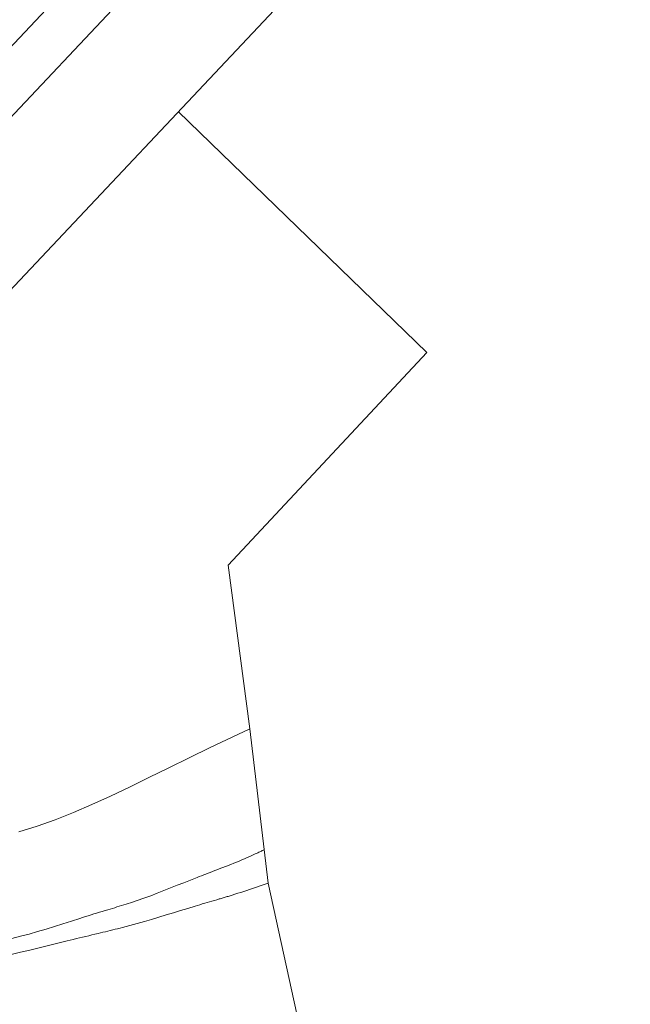
# Model space of a CAD drawing. Extents: x 19043 to 19338, y 26868 to 27165.
# Drawn here: x 19218 to 19220, y 26974 to 26977 of the extents above; entities that cross this region are included whole.
import ezdxf

# ---------------------------------------------------------------- set-up
doc = ezdxf.new("R2010")
doc.units = 0
doc.layers.add('道路平面図', color=7, linetype='Continuous', lineweight=0)
doc.styles.add('\\M+5A3CD\\M+5A3D3 \\M+5A5B4\\M+5A5B7\\M+5A5C3\\M+5A5AF', font='MS Gothic.ttf')

msp = doc.modelspace()

# ---------------------------------------------------------------- linework, layer by layer
at = {"layer": '道路平面図', "linetype": 'Continuous', "lineweight": 13, "ltscale": 1}
for p, q in [((19217.6629, 26975.1341), (19220.0655, 26977.6869)), ((19217.3251, 26975.3289), (19219.3216, 26977.4526)), ((19217.4351, 26975.2859), (19219.4009, 26977.3747)), ((19218.8308, 26976.375), (19219.3991, 26975.8239)), ((19219.3991, 26975.8239), (19218.9451, 26975.3369)), ((19218.9451, 26975.3369), (19218.9943, 26974.9627)), ((19218.9537, 26974.9438), (19218.9943, 26974.9627)), ((19218.9943, 26974.9627), (19219.0361, 26974.6099)), ((19218.9038, 26974.92), (19218.9537, 26974.9438)), ((19218.8556, 26974.8965), (19218.9038, 26974.92)), ((19218.8089, 26974.8735), (19218.8556, 26974.8965)), ((19218.7636, 26974.8511), (19218.8089, 26974.8735)), ((19218.7193, 26974.8294), (19218.7636, 26974.8511)), ((19218.676, 26974.8088), (19218.7193, 26974.8294)), ((19218.6334, 26974.7894), (19218.676, 26974.8088)), ((19218.5913, 26974.7713), (19218.6334, 26974.7894)), ((19218.508, 26974.74), (19218.5496, 26974.7548)), ((19218.5496, 26974.7548), (19218.5913, 26974.7713)), ((19218.4663, 26974.7271), (19218.508, 26974.74)), ((19219.021, 26974.683), (19219.023, 26974.684)), ((19219.023, 26974.684), (19219.0251, 26974.6849)), ((19219.0251, 26974.6849), (19219.0271, 26974.6859)), ((19218.97, 26974.6601), (19218.9762, 26974.6627)), ((19218.9762, 26974.6627), (19218.9824, 26974.6654)), ((19218.9824, 26974.6654), (19218.9885, 26974.6681)), ((19218.9885, 26974.6681), (19218.9947, 26974.6708)), ((19218.9947, 26974.6708), (19219.0008, 26974.6736)), ((19219.0008, 26974.6736), (19219.0069, 26974.6764)), ((19219.0069, 26974.6764), (19219.0089, 26974.6773)), ((19219.0089, 26974.6773), (19219.0109, 26974.6783)), ((19219.0109, 26974.6783), (19219.0129, 26974.6792)), ((19219.0129, 26974.6792), (19219.015, 26974.6802)), ((19219.015, 26974.6802), (19219.017, 26974.6811)), ((19219.017, 26974.6811), (19219.019, 26974.6821)), ((19219.019, 26974.6821), (19219.021, 26974.683)), ((19218.9091, 26974.6363), (19218.9142, 26974.6382)), ((19218.9142, 26974.6382), (19218.9192, 26974.6401)), ((19218.9192, 26974.6401), (19218.9243, 26974.642)), ((19218.9243, 26974.642), (19218.9264, 26974.6428)), ((19218.9264, 26974.6428), (19218.9285, 26974.6436)), ((19218.9285, 26974.6436), (19218.9306, 26974.6444)), ((19218.9306, 26974.6444), (19218.9327, 26974.6452)), ((19218.9327, 26974.6452), (19218.9347, 26974.646)), ((19218.9347, 26974.646), (19218.9368, 26974.6468)), ((19218.9368, 26974.6468), (19218.9389, 26974.6476)), ((19218.9389, 26974.6476), (19218.941, 26974.6484)), ((19218.941, 26974.6484), (19218.9431, 26974.6492)), ((19218.9431, 26974.6492), (19218.9452, 26974.65)), ((19218.9452, 26974.65), (19218.9514, 26974.6525)), ((19218.9514, 26974.6525), (19218.9576, 26974.655)), ((19218.9576, 26974.655), (19218.9638, 26974.6576)), ((19218.9638, 26974.6576), (19218.97, 26974.6601)), ((19218.8434, 26974.6106), (19218.8586, 26974.6166)), ((19218.8586, 26974.6166), (19218.8737, 26974.6226)), ((19218.8737, 26974.6226), (19218.8787, 26974.6246)), ((19218.8787, 26974.6246), (19218.8838, 26974.6265)), ((19218.8838, 26974.6265), (19218.8889, 26974.6285)), ((19218.8889, 26974.6285), (19218.8939, 26974.6304)), ((19218.8939, 26974.6304), (19218.899, 26974.6324)), ((19218.899, 26974.6324), (19218.904, 26974.6343)), ((19218.904, 26974.6343), (19218.9091, 26974.6363)), ((19218.798, 26974.5926), (19218.8132, 26974.5985)), ((19218.8132, 26974.5985), (19218.8283, 26974.6046)), ((19218.8283, 26974.6046), (19218.8434, 26974.6106)), ((19218.994, 26974.5951), (19218.9873, 26974.5928)), ((19219.0007, 26974.5973), (19218.994, 26974.5951)), ((19219.0073, 26974.5996), (19219.0007, 26974.5973)), ((19219.014, 26974.602), (19219.0073, 26974.5996)), ((19219.0162, 26974.6028), (19219.014, 26974.602)), ((19219.0184, 26974.6035), (19219.0162, 26974.6028)), ((19219.0206, 26974.6043), (19219.0184, 26974.6035)), ((19219.0228, 26974.6051), (19219.0206, 26974.6043)), ((19219.025, 26974.6059), (19219.0228, 26974.6051)), ((19219.0272, 26974.6067), (19219.025, 26974.6059)), ((19219.0295, 26974.6075), (19219.0272, 26974.6067)), ((19219.0317, 26974.6083), (19219.0295, 26974.6075)), ((19219.0339, 26974.6091), (19219.0317, 26974.6083)), ((19219.0361, 26974.6099), (19219.0339, 26974.6091)), ((19219.0361, 26974.6099), (19219.1621, 26974.0369)), ((19218.7371, 26974.5699), (19218.7524, 26974.5753)), ((19218.7524, 26974.5753), (19218.7677, 26974.5809)), ((19218.7677, 26974.5809), (19218.7829, 26974.5867)), ((19218.7829, 26974.5867), (19218.798, 26974.5926)), ((19218.919, 26974.5717), (19218.9134, 26974.5701)), ((19218.9245, 26974.5734), (19218.919, 26974.5717)), ((19218.9267, 26974.574), (19218.9245, 26974.5734)), ((19218.929, 26974.5747), (19218.9267, 26974.574)), ((19218.9312, 26974.5753), (19218.929, 26974.5747)), ((19218.9335, 26974.576), (19218.9312, 26974.5753)), ((19218.9357, 26974.5767), (19218.9335, 26974.576)), ((19218.938, 26974.5773), (19218.9357, 26974.5767)), ((19218.9402, 26974.578), (19218.938, 26974.5773)), ((19218.9425, 26974.5787), (19218.9402, 26974.578)), ((19218.9447, 26974.5794), (19218.9425, 26974.5787)), ((19218.947, 26974.58), (19218.9447, 26974.5794)), ((19218.9537, 26974.5821), (19218.947, 26974.58)), ((19218.9605, 26974.5842), (19218.9537, 26974.5821)), ((19218.9672, 26974.5863), (19218.9605, 26974.5842)), ((19218.9739, 26974.5884), (19218.9672, 26974.5863)), ((19218.9806, 26974.5906), (19218.9739, 26974.5884)), ((19218.9873, 26974.5928), (19218.9806, 26974.5906)), ((19218.6634, 26974.5468), (19218.6698, 26974.5488)), ((19218.6698, 26974.5488), (19218.675, 26974.5503)), ((19218.675, 26974.5503), (19218.6802, 26974.5519)), ((19218.6802, 26974.5519), (19218.6854, 26974.5534)), ((19218.6854, 26974.5534), (19218.6906, 26974.555)), ((19218.6906, 26974.555), (19218.6958, 26974.5566)), ((19218.6958, 26974.5566), (19218.701, 26974.5582)), ((19218.701, 26974.5582), (19218.7062, 26974.5598)), ((19218.7062, 26974.5598), (19218.7113, 26974.5614)), ((19218.7113, 26974.5614), (19218.7165, 26974.563)), ((19218.7165, 26974.563), (19218.7216, 26974.5647)), ((19218.7216, 26974.5647), (19218.7371, 26974.5699)), ((19218.8527, 26974.5519), (19218.8361, 26974.5468)), ((19218.8692, 26974.5569), (19218.8527, 26974.5519)), ((19218.8747, 26974.5586), (19218.8692, 26974.5569)), ((19218.8803, 26974.5603), (19218.8747, 26974.5586)), ((19218.8858, 26974.5619), (19218.8803, 26974.5603)), ((19218.8913, 26974.5636), (19218.8858, 26974.5619)), ((19218.8968, 26974.5652), (19218.8913, 26974.5636)), ((19218.9024, 26974.5668), (19218.8968, 26974.5652)), ((19218.9079, 26974.5685), (19218.9024, 26974.5668)), ((19218.9134, 26974.5701), (19218.9079, 26974.5685)), ((19218.5863, 26974.5229), (19218.6055, 26974.529)), ((19218.6055, 26974.529), (19218.612, 26974.531)), ((19218.612, 26974.531), (19218.6184, 26974.533)), ((19218.6184, 26974.533), (19218.6248, 26974.535)), ((19218.6248, 26974.535), (19218.6312, 26974.537)), ((19218.6312, 26974.537), (19218.6377, 26974.539)), ((19218.6377, 26974.539), (19218.6441, 26974.541)), ((19218.6441, 26974.541), (19218.6505, 26974.5429)), ((19218.6505, 26974.5429), (19218.657, 26974.5449)), ((19218.657, 26974.5449), (19218.6634, 26974.5468)), ((19218.7699, 26974.5267), (19218.7533, 26974.5218)), ((19218.7865, 26974.5316), (19218.7699, 26974.5267)), ((19218.8031, 26974.5367), (19218.7865, 26974.5316)), ((19218.8196, 26974.5417), (19218.8031, 26974.5367)), ((19218.8361, 26974.5468), (19218.8196, 26974.5417)), ((19218.5089, 26974.4988), (19218.5283, 26974.5046)), ((19218.5283, 26974.5046), (19218.5476, 26974.5106)), ((19218.5476, 26974.5106), (19218.567, 26974.5167)), ((19218.567, 26974.5167), (19218.5863, 26974.5229)), ((19218.6865, 26974.5039), (19218.6809, 26974.5025)), ((19218.6921, 26974.5053), (19218.6865, 26974.5039)), ((19218.6977, 26974.5067), (19218.6921, 26974.5053)), ((19218.7033, 26974.5081), (19218.6977, 26974.5067)), ((19218.72, 26974.5125), (19218.7033, 26974.5081)), ((19218.7367, 26974.5171), (19218.72, 26974.5125)), ((19218.7533, 26974.5218), (19218.7367, 26974.5171)), ((19218.4503, 26974.4829), (19218.4699, 26974.4879)), ((19218.4699, 26974.4879), (19218.4895, 26974.4932)), ((19218.4895, 26974.4932), (19218.5089, 26974.4988)), ((19218.5907, 26974.4808), (19218.5836, 26974.4791)), ((19218.5978, 26974.4826), (19218.5907, 26974.4808)), ((19218.6048, 26974.4843), (19218.5978, 26974.4826)), ((19218.6119, 26974.486), (19218.6048, 26974.4843)), ((19218.619, 26974.4877), (19218.6119, 26974.486)), ((19218.6261, 26974.4894), (19218.619, 26974.4877)), ((19218.6331, 26974.4911), (19218.6261, 26974.4894)), ((19218.6402, 26974.4928), (19218.6331, 26974.4911)), ((19218.6473, 26974.4945), (19218.6402, 26974.4928)), ((19218.6529, 26974.4958), (19218.6473, 26974.4945)), ((19218.6585, 26974.4972), (19218.6529, 26974.4958)), ((19218.6641, 26974.4985), (19218.6585, 26974.4972)), ((19218.6697, 26974.4998), (19218.6641, 26974.4985)), ((19218.6753, 26974.5012), (19218.6697, 26974.4998)), ((19218.6809, 26974.5025), (19218.6753, 26974.5012)), ((19218.5128, 26974.4615), (19218.4916, 26974.4563)), ((19218.5341, 26974.4668), (19218.5128, 26974.4615)), ((19218.5553, 26974.4721), (19218.5341, 26974.4668)), ((19218.5765, 26974.4773), (19218.5553, 26974.4721)), ((19218.5836, 26974.4791), (19218.5765, 26974.4773)), ((19218.4703, 26974.4513), (19218.4489, 26974.4464)), ((19218.4916, 26974.4563), (19218.4703, 26974.4513))]:
    msp.add_line(p, q, dxfattribs=at)

# ---------------------------------------------------------------- texts
at = {"layer": '道路平面図', "linetype": 'Continuous', "lineweight": 13, "style": '\\M+5A3CD\\M+5A3D3 \\M+5A5B4\\M+5A5B7\\M+5A5C3\\M+5A5AF', "width": 1}
msp.add_text('X=26978.482', height=0.9, rotation=226.7499, dxfattribs=at).set_placement((19218.3591, 26980.0597))

doc.saveas('drawing.dxf')
